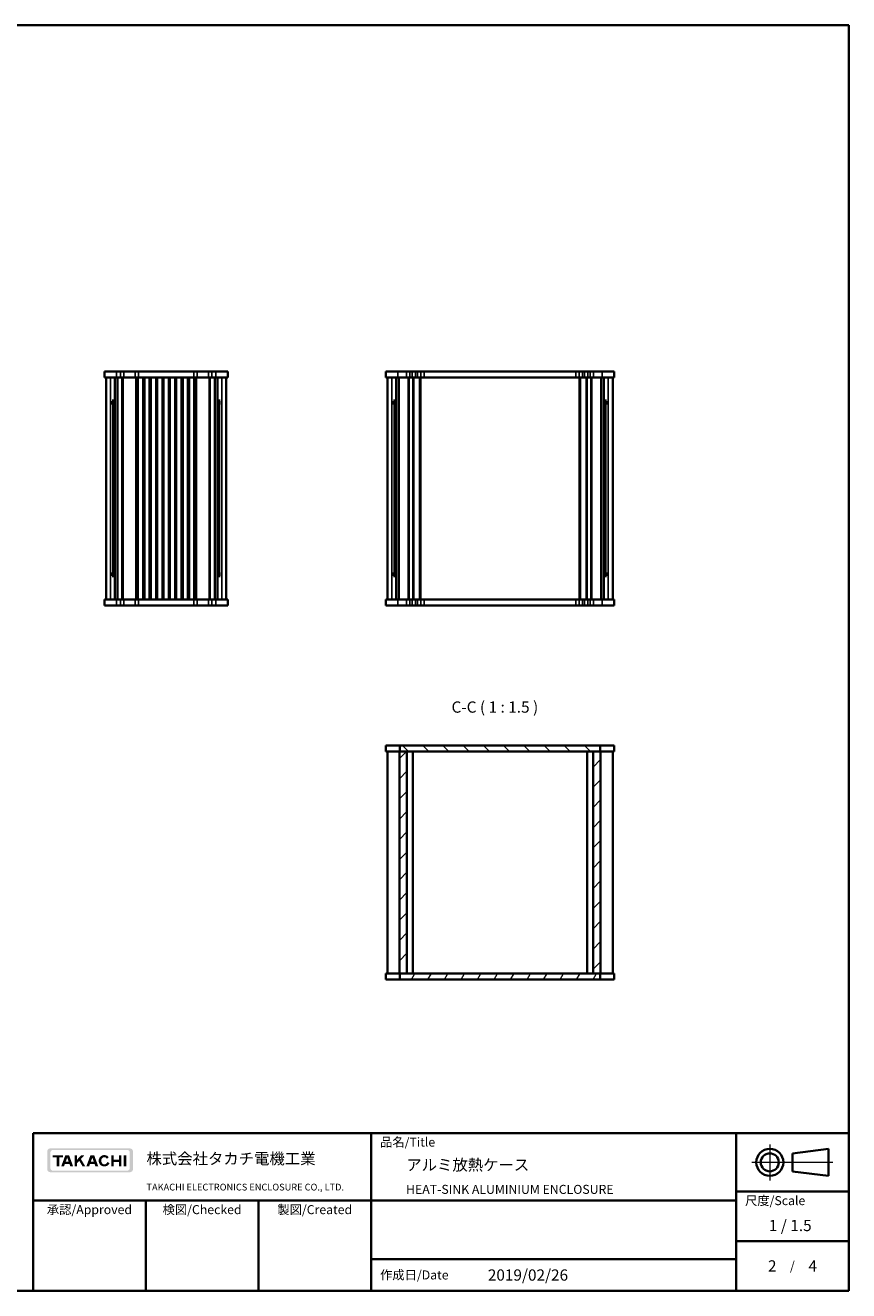
# Model space of a CAD drawing. Units: millimetres. Extents: x 22 to 2398, y 12 to 434.
# Drawn here: x 931 to 1205, y 12 to 433 of the extents above; entities that cross this region are included whole.
import ezdxf
from ezdxf.enums import TextEntityAlignment as Align

# ---------------------------------------------------------------- set-up
doc = ezdxf.new("R2010")
doc.units = ezdxf.units.MM
doc.header["$LTSCALE"] = 1.5
for name, color, linetype, lineweight in [('Border (ISO)', 7, 'Continuous', 35), ('Hatch (ISO)', 1, 'Continuous', 18), ('Symbol (ISO)', 7, 'Continuous', 18), ('Title (ISO)', 7, 'Continuous', 35), ('Visible (ISO)', 7, 'Continuous', 35), ('Visible Narrow (ISO)', 7, 'Continuous', 25)]:
    doc.layers.add(name, color=color, linetype=linetype, lineweight=lineweight)
doc.styles.add('Note Text (TK)', font='txt')
doc.styles.add('文字スタイル67', font='arial.ttf')

# ---------------------------------------------------------------- blocks, each defined once
blk = doc.blocks.new('図面枠 tk図枠')
at = {"layer": 'Border (ISO)'}
for p, q in [((14.49999999999999, 289), (405.4999999999999, 289)), ((14.49999999999999, 289), (14.50000000000001, 8.000000000000007)), ((405.4999999999999, 289), (405.4999999999999, 8.000000000000007)), ((14.50000000000001, 8.000000000000007), (405.4999999999999, 8.000000000000007))]:
    blk.add_line(p, q, dxfattribs=at)
blk = doc.blocks.new('表題欄 tk表題欄')
at = {"layer": 'Hatch (ISO)'}
h = blk.add_hatch(color=256, dxfattribs=at)
edge = h.paths.add_edge_path(flags=0)
edge.add_arc((95.57537688673352, 236.2990653650367), 0.5958259999999996, 269.9999999999897, 360)
edge.add_line((96.17120288673351, 236.2990653650368), (96.17120288673348, 239.7107813650365))
edge.add_arc((95.5753768867335, 239.7107813650366), 0.5958259999999996, 0, 90.0000000000068)
edge.add_line((95.57537688673342, 240.3066073650366), (79.13710888673356, 240.3066073650366))
edge.add_arc((79.13710888673353, 239.7107813650366), 0.5958259999999996, 89.99999999999744, 180)
edge.add_line((78.54128288673353, 239.7107813650365), (78.54128288673331, 236.2990653650368))
edge.add_arc((79.13710888673332, 236.2990653650365), 0.5958259999999996, 180, 270.0000000000231)
edge.add_line((79.13710888673356, 235.7032393650365), (95.57537688673342, 235.7032393650367))
edge = h.paths.add_edge_path()
edge.add_line((77.83935088673357, 239.9556413650366), (77.83935088673357, 236.0542053650368))
edge.add_arc((78.54128288673346, 236.0542053650367), 0.7019319999998935, 180, 270.0000000000087)
edge.add_line((78.54128288673357, 235.3522733650368), (96.17120288673352, 235.3522733650368))
edge.add_arc((96.17120288673351, 236.0542053650367), 0.7019319999998921, 270, 360)
edge.add_line((96.8731348867334, 236.0542053650368), (96.87313488673352, 239.9556413650366))
edge.add_arc((96.1712028867336, 239.9556413650367), 0.7019319999998921, 0, 90.00000000000873)
edge.add_line((96.17120288673348, 240.6575733650367), (78.54128288673357, 240.6575733650366))
edge.add_arc((78.54128288673357, 239.9556413650366), 0.7019319999999984, 90, 180)
for points in [[(79.07181288673355, 239.1476033650369), (79.07181288673355, 238.6578833650367), (79.92066088673353, 238.6578833650367), (79.92066088673353, 236.6581933650368), (80.50832488673353, 236.6581933650368), (80.50832488673353, 238.6578833650367), (81.35717288673355, 238.6578833650367), (81.35717288673355, 239.1476033650369)], [(85.68407849525303, 236.6581933650368), (84.9434673993943, 237.8918698287545), (84.41792288673358, 237.3246628822781), (84.41792288673358, 236.6581933650368), (83.89555488673355, 236.6581933650368), (83.89555488673355, 239.1476033650369), (84.41792288673358, 239.1476033650369), (84.41792288673358, 238.0993979968839), (85.38913556809511, 239.1476033650369), (86.10696490847272, 239.1476033650369), (85.31925422435492, 238.2974470774499), (86.30334488673353, 236.6581933650368)], [(92.09142939614459, 239.1476033650369), (92.09142939614459, 236.6581933650368), (92.60971639614465, 236.6581933650368), (92.60971639614465, 237.6580383650368), (93.76872039614462, 237.6580383650368), (93.76872039614462, 236.6581933650368), (94.28700739614459, 236.6581933650368), (94.28700739614459, 239.1476033650369), (93.76872039614462, 239.1476033650369), (93.76872039614462, 238.1477583650367), (92.60971639614465, 238.1477583650367), (92.60971639614465, 239.1476033650369)], [(94.84202339614467, 239.1476033650369), (94.84202339614467, 236.6581933650368), (95.36439139614473, 236.6581933650368), (95.36439139614473, 239.1476033650369)]]:
    blk.add_hatch(color=256, dxfattribs=at).paths.add_polyline_path(points)
h = blk.add_hatch(color=256, dxfattribs=at)
h.paths.add_polyline_path([(82.59020695886475, 237.7110913650368), (81.95242681460243, 237.7110913650368), (82.27131688673356, 238.5794973650367)], flags=0)
h.paths.add_polyline_path([(82.77903014574996, 237.1968853650368), (81.76360362771717, 237.1968853650368), (81.56578886050404, 236.6581933650368), (80.94907288673355, 236.6581933650368), (81.86321688673357, 239.1476033650369), (82.67941688673353, 239.1476033650369), (83.59356088673351, 236.6581933650368), (82.97684491296302, 236.6581933650368)])
h = blk.add_hatch(color=256, dxfattribs=at)
h.paths.add_polyline_path([(87.52707281460246, 237.7110913650368), (88.16485295886469, 237.7110913650368), (87.84596288673359, 238.5794973650367)], flags=0)
h.paths.add_polyline_path([(87.14043486050403, 236.6581933650368), (87.3382496277172, 237.1968853650368), (88.35367614574989, 237.1968853650368), (88.551490912963, 236.6581933650368), (89.16820688673343, 236.6581933650368), (88.25406288673352, 239.1476033650369), (87.43786288673356, 239.1476033650369), (86.52371888673358, 236.6581933650368)])
h = blk.add_hatch(color=256, dxfattribs=at)
edge = h.paths.add_edge_path()
edge.add_arc((90.52309888673334, 237.9028983650369), 1.273272000000011, 38.55054079078439, 336.5820184016556)
edge.add_line((91.69149139614446, 237.3968543650369), (91.17255542714857, 237.6216113977801))
edge.add_ellipse((90.52309888673352, 237.9028983650369), major_axis=(0, -0.7998759999999119), ratio=0.8673469387756529, start_angle=128.5505407907963, end_angle=426.582018401653, ccw=False)
edge.add_line((91.09381514418376, 238.3576891122095), (91.51887237036831, 238.6964075050431))
at = {"layer": 'Title (ISO)'}
for p, q in [((74.70882392282105, 244.052739026017), (255.7088239228211, 244.052739026017)), ((74.70882392282105, 209.052739026017), (74.70882392282105, 244.052739026017)), ((149.7088239228211, 244.052739026017), (149.7088239228211, 209.052739026017)), ((230.7088239228211, 244.052739026017), (230.7088239228211, 209.052739026017)), ((255.7088239228211, 244.052739026017), (255.7088239228211, 209.052739026017)), ((243.2088239228211, 239.552739026017), (251.2088239228211, 240.5527390260171)), ((243.2088239228211, 239.552739026017), (243.2088239228211, 235.552739026017)), ((251.2088239228211, 234.552739026017), (251.2088239228211, 240.5527390260171)), ((243.2088239228211, 235.552739026017), (251.2088239228211, 234.552739026017)), ((230.7088239228211, 231.052739026017), (255.7088239228211, 231.052739026017)), ((74.70882392282105, 229.052739026017), (230.7088239228211, 229.052739026017)), ((99.70882392282108, 229.052739026017), (99.70882392282108, 209.052739026017)), ((124.708823922821, 229.052739026017), (124.708823922821, 209.052739026017)), ((230.7088239228211, 220.052739026017), (255.7088239228211, 220.052739026017)), ((149.7088239228211, 216.052739026017), (230.7088239228211, 216.052739026017)), ((255.7088239228211, 209.052739026017), (74.70882392282105, 209.052739026017))]:
    blk.add_line(p, q, dxfattribs=at)
at = {"layer": 'Title (ISO)', "color": 4, "linetype": 'Continuous', "lineweight": 18}
for p, q in [((238.2088239228211, 241.552739026017), (238.2088239228211, 233.552739026017)), ((252.2088239228211, 237.552739026017), (234.2088239228211, 237.552739026017))]:
    blk.add_line(p, q, dxfattribs=at)
at = {"layer": 'Title (ISO)'}
for radius in [3, 2]:
    blk.add_circle((238.2088239228211, 237.552739026017), radius, dxfattribs=at)
at = {"layer": 'Title (ISO)', "color": 1, "char_height": 2.000000029802322, "line_spacing_factor": 1.5, "style": 'Note Text (TK)'}
for s, insert, attachment_point in [('\\fＭＳ Ｐゴシック|b0|i0;\\H2.0000;品名/Title', (151.708823922821, 242.052739026017), 4), ('\\fＭＳ Ｐゴシック|b0|i0;\\H2.0000;承認/Approved', (87.20882392282108, 227.052739026017), 5), ('\\fＭＳ Ｐゴシック|b0|i0;\\H2.0000;検図/Checked', (112.208823922821, 227.052739026017), 5), ('\\fＭＳ Ｐゴシック|b0|i0;\\H2.0000;製図/Created', (137.2088239228211, 227.052739026017), 5), ('\\fＭＳ Ｐゴシック|b0|i0;\\H2.0000;尺度/Scale', (232.7088239228211, 229.052739026017), 4), ('\\fＭＳ Ｐゴシック|b0|i0;\\H2.0000;作成日/Date', (151.708823922821, 212.552739026017), 4)]:
    blk.add_mtext(s, dxfattribs=dict(at, insert=insert, attachment_point=attachment_point))
at = {"layer": 'Title (ISO)', "color": 7, "line_spacing_factor": 1.5, "style": 'Note Text (TK)'}
for s, insert, char_height, attachment_point in [('株式会社タカチ電機工業', (99.87313488673345, 238.052739026017), 2.5, 4), ('\\fArial|b0|i0;\\H1.4986;TAKACHI ELECTRONICS ENCLOSURE CO., LTD.', (99.87313488673342, 232.052739026017), 1.49859994649887, 4), ('\\fＭＳ Ｐゴシック|b0|i0;\\H2.0000;/', (243.2088239228211, 214.552739026017), 2.000000029802322, 5)]:
    blk.add_mtext(s, dxfattribs=dict(at, insert=insert, char_height=char_height, attachment_point=attachment_point))
at = {"layer": 'Title (ISO)', "color": 7}
for tag, p, height, style in [('<品名>_001', (157.5383693773665, 235.7459208441988), 2.5, 'Note Text (TK)'), ('<Title>_001', (157.4850858567313, 230.5520568828656), 2.000000029802322, '文字スタイル67'), ('<尺度>_001', (237.9957557410029, 222.2814322078352), 2.5, 'Note Text (TK)'), ('作成日_001', (175.617914831912, 211.2814322078352), 2.5, 'Note Text (TK)'), ('<ページ_No.>_001', (237.9488807410029, 213.302739026017), 2.5, 'Note Text (TK)'), ('<総ページ数>_001', (246.7926307410029, 213.302739026017), 2.5, 'Note Text (TK)')]:
    blk.add_attdef(tag, p, '', height=height, dxfattribs=dict(at, style=style))
at = {"layer": 'Title (ISO)', "color": 7, "style": 'Note Text (TK)'}
blk.add_attdef('<承認>', text='', height=2.5, dxfattribs=at).set_placement((87.20882392282108, 217.052739026017), align=Align.MIDDLE_CENTER)

msp = doc.modelspace()

# ---------------------------------------------------------------- hatches: boundary and pattern name
at = {"layer": 'Hatch (ISO)'}
h = msp.add_hatch(dxfattribs=at)
h.set_pattern_fill('ANSI31', color=256, scale=38.1, style=0)
h.set_pattern_definition([(44.99999999999999, (596.4999999999999, -3.91e-14), (-3.367596045400932, 3.367596045400933), [])])
h.paths.add_polyline_path([(1057.68281156096, 191.6129283375591), (1055.382811560958, 191.6129283375591), (1055.182811560959, 191.6129283375591), (1055.182811560959, 117.6129283375591), (1055.382811560958, 117.6129283375591), (1057.68281156096, 117.6129283375591)])
h.paths.add_polyline_path([(1122.182811560957, 191.6129283375591), (1121.982811560956, 191.6129283375591), (1119.682811560959, 191.6129283375591), (1119.682811560959, 117.6129283375591), (1121.982811560956, 117.6129283375591), (1122.182811560957, 117.6129283375591)])
h = msp.add_hatch(dxfattribs=at)
h.set_pattern_fill('ANSI31', color=256, scale=38.1, angle=90.00021045915, style=0)
h.set_pattern_definition([(135.0002104591499, (596.4999999999999, -3.91e-14), (-3.367583675507217, -3.367608415249209), [])])
h.paths.add_polyline_path([(1121.982811560956, 191.6129283375591), (1121.982811560956, 193.6129283375591), (1055.382811560958, 193.6129283375591), (1055.382811560958, 191.6129283375591), (1057.68281156096, 191.6129283375591), (1119.682811560959, 191.6129283375591)])
h = msp.add_hatch(dxfattribs=at)
h.set_pattern_fill('ANSI31', color=256, scale=38.1, angle=14.99997778074499, style=0)
h.set_pattern_definition([(59.999977780745, (596.4999999999999, -3.91e-14), (-4.124445062076335, 2.381251599456498), [])])
h.paths.add_polyline_path([(1121.982811560956, 115.6129283375591), (1121.982811560956, 117.6129283375591), (1119.682811560959, 117.6129283375591), (1057.68281156096, 117.6129283375591), (1055.382811560958, 117.6129283375591), (1055.382811560958, 115.6129283375591)])

# ---------------------------------------------------------------- linework, layer by layer
at = {"layer": 'Visible (ISO)'}
for p, q in [((957.0369633362036, 318.2197648709283), (957.0369633362036, 316.2197648709283)), ((957.0369633362036, 318.2197648709283), (998.0369633362034, 318.2197648709283)), ((957.0369633362036, 316.2197648709283), (998.0369633362034, 316.2197648709283)), ((957.536963336204, 316.2197648709283), (957.536963336204, 242.2197648709283)), ((960.4521944156076, 316.2197648709283), (960.4521944156076, 242.2197648709283)), ((961.349864150709, 316.2197648709283), (961.349864150709, 242.2197648709283)), ((968.1619633362045, 316.2197648709283), (968.1619633362045, 242.2197648709283)), ((969.9119633362046, 316.2197648709283), (969.9119633362046, 242.2197648709283)), ((972.4119633362047, 316.2197648709283), (972.4119633362047, 242.2197648709283)), ((974.1619633362047, 316.2197648709283), (974.1619633362047, 242.2197648709283)), ((976.6619633362045, 316.2197648709283), (976.6619633362045, 242.2197648709283)), ((978.4119633362047, 316.2197648709283), (978.4119633362047, 242.2197648709283)), ((980.9119633362048, 316.2197648709283), (980.9119633362048, 242.2197648709283)), ((982.6619633362046, 316.2197648709283), (982.6619633362046, 242.2197648709283)), ((985.1619633362046, 316.2197648709283), (985.1619633362046, 242.2197648709283)), ((986.9119633362045, 316.2197648709283), (986.9119633362045, 242.2197648709283)), ((993.7240625217011, 316.2197648709283), (993.7240625217011, 242.2197648709283)), ((994.6217322568015, 316.2197648709283), (994.6217322568015, 242.2197648709283)), ((997.5369633362037, 316.2197648709283), (997.5369633362037, 242.2197648709283)), ((998.0369633362034, 318.2197648709283), (998.0369633362034, 316.2197648709283)), ((1050.682811560988, 318.2197648709283), (1126.682811560989, 318.2197648709283)), ((1050.682811560988, 318.2197648709283), (1050.682811560988, 316.2197648709283)), ((1050.682811560988, 316.2197648709283), (1126.682811560989, 316.2197648709283)), ((1051.182811560988, 316.2197648709283), (1051.182811560988, 242.2197648709283)), ((1054.098042640392, 316.2197648709283), (1054.098042640392, 242.2197648709283)), ((1054.995712375494, 316.2197648709283), (1054.995712375494, 242.2197648709283)), ((1062.182811560988, 316.2197648709283), (1062.182811560988, 242.2197648709283)), ((1115.182811560987, 316.2197648709283), (1115.182811560987, 242.2197648709283)), ((1122.369910746485, 316.2197648709283), (1122.369910746485, 242.2197648709283)), ((1123.267580481585, 316.2197648709283), (1123.267580481585, 242.2197648709283)), ((1126.182811560987, 316.2197648709283), (1126.182811560987, 242.2197648709283)), ((1126.682811560989, 318.2197648709283), (1126.682811560989, 316.2197648709283)), ((959.5527457917945, 308.4697648709283), (960.4521944156074, 308.4697648709283)), ((959.786963336204, 308.2197648709283), (959.7094174273196, 308.2973107798127)), ((959.7268729153993, 307.2197648709283), (959.7268729153993, 308.2798552917329)), ((960.4521944156072, 308.2197648709283), (959.786963336204, 308.2197648709283)), ((994.6217322568014, 308.4697648709283), (995.5211808806137, 308.4697648709283)), ((995.2869633362038, 308.2197648709283), (994.6217322568012, 308.2197648709283)), ((995.2869633362038, 308.2197648709283), (995.3645092450884, 308.2973107798129)), ((995.3470537570086, 308.2798552917329), (995.3470537570086, 307.2197648709283)), ((1053.198594016579, 308.4697648709283), (1054.098042640392, 308.4697648709283)), ((1053.432811560988, 308.2197648709283), (1053.355265652103, 308.2973107798129)), ((1053.372721140183, 307.2197648709283), (1053.372721140183, 308.2798552917329)), ((1054.098042640392, 308.2197648709283), (1053.432811560988, 308.2197648709283)), ((1123.267580481585, 308.4697648709283), (1124.167029105396, 308.4697648709283)), ((1123.932811560987, 308.2197648709283), (1123.267580481584, 308.2197648709283)), ((1123.932811560987, 308.2197648709283), (1124.010357469871, 308.2973107798129)), ((1123.992901981791, 308.2798552917329), (1123.992901981791, 307.2197648709283)), ((959.7268729153993, 307.2197648709283), (959.8203579444289, 307.2197648709283)), ((960.4521944156068, 307.2197648709283), (959.8203579444289, 307.2197648709283)), ((995.2535687279787, 307.2197648709283), (994.6217322568006, 307.2197648709283)), ((995.2535687279789, 307.2197648709283), (995.3470537570083, 307.2197648709283)), ((1053.372721140183, 307.2197648709283), (1053.466206169213, 307.2197648709283)), ((1054.09804264039, 307.2197648709283), (1053.466206169213, 307.2197648709283)), ((1123.899416952762, 307.2197648709283), (1123.267580481583, 307.2197648709283)), ((1123.899416952762, 307.2197648709283), (1123.992901981791, 307.2197648709283)), ((960.4521944156074, 249.9697648709283), (959.5527457917945, 249.9697648709283)), ((959.786963336204, 250.2197648709283), (959.7094174273195, 250.1422189620439)), ((959.8203579444289, 251.2197648709283), (959.7268729153993, 251.2197648709283)), ((959.7268729153993, 250.1596744501237), (959.7268729153993, 251.2197648709283)), ((959.786963336204, 250.2197648709283), (960.4521944156072, 250.2197648709283)), ((959.8203579444289, 251.2197648709283), (960.4521944156065, 251.2197648709283)), ((994.6217322568006, 251.2197648709283), (995.2535687279787, 251.2197648709283)), ((994.6217322568012, 250.2197648709283), (995.2869633362038, 250.2197648709283)), ((995.5211808806137, 249.9697648709283), (994.6217322568014, 249.9697648709283)), ((995.3470537570083, 251.2197648709283), (995.2535687279789, 251.2197648709283)), ((995.2869633362038, 250.2197648709283), (995.3645092450884, 250.1422189620438)), ((995.3470537570086, 251.2197648709283), (995.3470537570086, 250.1596744501237)), ((1054.098042640392, 249.9697648709283), (1053.198594016579, 249.9697648709283)), ((1053.432811560988, 250.2197648709283), (1053.355265652103, 250.1422189620438)), ((1053.466206169213, 251.2197648709283), (1053.372721140183, 251.2197648709283)), ((1053.372721140183, 250.1596744501237), (1053.372721140183, 251.2197648709283)), ((1053.432811560988, 250.2197648709283), (1054.098042640392, 250.2197648709283)), ((1053.466206169213, 251.2197648709283), (1054.09804264039, 251.2197648709283)), ((1123.267580481583, 251.2197648709283), (1123.899416952762, 251.2197648709283)), ((1123.267580481584, 250.2197648709283), (1123.932811560987, 250.2197648709283)), ((1124.167029105397, 249.9697648709283), (1123.267580481585, 249.9697648709283)), ((1123.992901981791, 251.2197648709283), (1123.899416952762, 251.2197648709283)), ((1123.932811560987, 250.2197648709283), (1124.010357469871, 250.1422189620438)), ((1123.992901981791, 251.2197648709283), (1123.992901981791, 250.1596744501237)), ((998.0369633362043, 242.2197648709283), (957.0369633362043, 242.2197648709283)), ((957.0369633362043, 240.2197648709283), (957.0369633362043, 242.2197648709283)), ((998.0369633362043, 240.2197648709283), (998.0369633362043, 242.2197648709283)), ((1126.682811560989, 242.2197648709283), (1050.682811560988, 242.2197648709283)), ((1050.682811560988, 240.2197648709283), (1050.682811560988, 242.2197648709283)), ((1126.682811560989, 240.2197648709283), (1126.682811560989, 242.2197648709283)), ((998.0369633362043, 240.2197648709283), (957.0369633362043, 240.2197648709283)), ((1126.682811560989, 240.2197648709283), (1050.682811560988, 240.2197648709283)), ((1050.682811560961, 193.6129283375591), (1126.682811560962, 193.6129283375591)), ((1050.682811560961, 193.6129283375591), (1050.682811560961, 191.6129283375591)), ((1050.682811560961, 191.6129283375591), (1126.682811560962, 191.6129283375591)), ((1051.182811560959, 191.6129283375591), (1051.182811560959, 117.6129283375591)), ((1055.182811560959, 191.6129283375591), (1055.182811560959, 117.6129283375591)), ((1055.382811560958, 193.6129283375591), (1055.382811560958, 191.6129283375591)), ((1057.68281156096, 117.6129283375591), (1057.68281156096, 191.6129283375591)), ((1059.682811560961, 191.6129283375591), (1059.682811560961, 117.6129283375591)), ((1117.68281156096, 191.6129283375591), (1117.68281156096, 117.6129283375591)), ((1119.682811560959, 191.6129283375591), (1119.682811560959, 117.6129283375591)), ((1121.982811560956, 191.6129283375591), (1121.982811560956, 193.6129283375591)), ((1122.182811560957, 191.6129283375591), (1122.182811560957, 117.6129283375591)), ((1126.182811560958, 191.6129283375591), (1126.182811560958, 117.6129283375591)), ((1126.243471732741, 191.6129283375591), (1126.182811560961, 191.6129283375591)), ((1126.682811560962, 193.6129283375591), (1126.682811560962, 191.6129283375591)), ((1126.682811560962, 117.6129283375591), (1050.682811560962, 117.6129283375591)), ((1050.682811560961, 115.6129283375591), (1050.682811560961, 117.6129283375591)), ((1126.682811560962, 115.6129283375591), (1050.682811560962, 115.6129283375591)), ((1055.382811560958, 117.6129283375591), (1055.382811560958, 115.6129283375591)), ((1121.982811560956, 115.6129283375591), (1121.982811560956, 117.6129283375591)), ((1126.182811560962, 117.6129283375591), (1126.243471732742, 117.6129283375591)), ((1126.682811560962, 115.6129283375591), (1126.682811560962, 117.6129283375591))]:
    msp.add_line(p, q, dxfattribs=at)
at = {"layer": 'Visible Narrow (ISO)'}
for p, q in [((959.0165845175716, 316.2197648709283), (959.0165845175716, 242.2197648709283)), ((961.0369633362047, 318.2197648709283), (961.0369633362047, 316.2197648709283)), ((962.339907061357, 318.2197648709283), (962.339907061357, 316.2197648709283)), ((962.8298565550185, 316.2197648709283), (962.8298565550185, 242.2197648709283)), ((963.1834099456115, 316.2197648709283), (963.1834099456115, 242.2197648709283)), ((963.4005672331367, 318.2197648709283), (963.4005672331367, 316.2197648709283)), ((967.2218875766949, 318.2197648709283), (967.2218875766949, 316.2197648709283)), ((967.4490953705593, 316.2197648709283), (967.4490953705593, 242.2197648709283)), ((967.661227404915, 316.2197648709283), (967.661227404915, 242.2197648709283)), ((967.8619633362036, 316.2197648709283), (967.8619633362036, 242.2197648709283)), ((968.2825477484746, 318.2197648709283), (968.2825477484746, 316.2197648709283)), ((970.4119633362036, 316.2197648709283), (970.4119633362036, 242.2197648709283)), ((971.9119633362035, 316.2197648709283), (971.9119633362035, 242.2197648709283)), ((974.6619633362035, 316.2197648709283), (974.6619633362035, 242.2197648709283)), ((976.1619633362036, 316.2197648709283), (976.1619633362036, 242.2197648709283)), ((978.9119633362036, 316.2197648709283), (978.9119633362036, 242.2197648709283)), ((980.4119633362036, 316.2197648709283), (980.4119633362036, 242.2197648709283)), ((983.1619633362036, 316.2197648709283), (983.1619633362036, 242.2197648709283)), ((984.6619633362037, 316.2197648709283), (984.6619633362037, 242.2197648709283)), ((986.7913789239323, 318.2197648709283), (986.7913789239323, 316.2197648709283)), ((987.2119633362036, 316.2197648709283), (987.2119633362036, 242.2197648709283)), ((987.412699267493, 316.2197648709283), (987.412699267493, 242.2197648709283)), ((987.6248313018478, 316.2197648709283), (987.6248313018478, 242.2197648709283)), ((987.852039095712, 318.2197648709283), (987.852039095712, 316.2197648709283)), ((991.6733594392725, 318.2197648709283), (991.6733594392725, 316.2197648709283)), ((991.8905167267983, 316.2197648709283), (991.8905167267983, 242.2197648709283)), ((992.2440701173915, 316.2197648709283), (992.2440701173915, 242.2197648709283)), ((992.7340196110526, 318.2197648709283), (992.7340196110526, 316.2197648709283)), ((994.0369633362047, 318.2197648709283), (994.0369633362047, 316.2197648709283)), ((996.0573421548366, 316.2197648709283), (996.0573421548366, 242.2197648709283)), ((1052.662432742356, 316.2197648709283), (1052.662432742356, 242.2197648709283)), ((1054.682811560991, 318.2197648709283), (1054.682811560991, 316.2197648709283)), ((1057.585755286143, 318.2197648709283), (1057.585755286143, 316.2197648709283)), ((1058.075704779804, 316.2197648709283), (1058.075704779804, 242.2197648709283)), ((1058.429258170395, 316.2197648709283), (1058.429258170395, 242.2197648709283)), ((1058.646415457922, 318.2197648709283), (1058.646415457922, 316.2197648709283)), ((1059.467735801482, 318.2197648709283), (1059.467735801482, 316.2197648709283)), ((1059.636364951581, 316.2197648709283), (1059.636364951581, 242.2197648709283)), ((1059.989918342174, 316.2197648709283), (1059.989918342174, 242.2197648709283)), ((1060.528395973262, 318.2197648709283), (1060.528395973262, 316.2197648709283)), ((1061.250760753421, 318.2197648709283), (1061.250760753421, 316.2197648709283)), ((1061.882811560988, 316.2197648709283), (1061.882811560988, 242.2197648709283)), ((1062.368794742171, 318.2197648709283), (1062.368794742171, 316.2197648709283)), ((1063.48682873092, 318.2197648709283), (1063.48682873092, 316.2197648709283)), ((1113.878794391059, 318.2197648709283), (1113.878794391059, 316.2197648709283)), ((1114.996828379809, 318.2197648709283), (1114.996828379809, 316.2197648709283)), ((1115.482811560988, 316.2197648709283), (1115.482811560988, 242.2197648709283)), ((1116.114862368559, 318.2197648709283), (1116.114862368559, 316.2197648709283)), ((1116.837227148718, 318.2197648709283), (1116.837227148718, 316.2197648709283)), ((1117.375704779801, 316.2197648709283), (1117.375704779801, 242.2197648709283)), ((1117.729258170395, 316.2197648709283), (1117.729258170395, 242.2197648709283)), ((1117.897887320498, 318.2197648709283), (1117.897887320498, 316.2197648709283)), ((1118.719207664059, 318.2197648709283), (1118.719207664059, 316.2197648709283)), ((1118.936364951582, 316.2197648709283), (1118.936364951582, 242.2197648709283)), ((1119.289918342175, 316.2197648709283), (1119.289918342175, 242.2197648709283)), ((1119.779867835839, 318.2197648709283), (1119.779867835839, 316.2197648709283)), ((1122.682811560991, 318.2197648709283), (1122.682811560991, 316.2197648709283)), ((1124.703190379619, 316.2197648709283), (1124.703190379619, 242.2197648709283)), ((959.8203579444289, 307.2197648709283), (959.8203579444289, 251.2197648709283)), ((995.2535687279789, 307.2197648709283), (995.2535687279789, 251.2197648709283)), ((1053.466206169213, 307.2197648709283), (1053.466206169213, 251.2197648709283)), ((1123.899416952762, 307.2197648709283), (1123.899416952762, 251.2197648709283)), ((961.0369633362054, 240.2197648709283), (961.0369633362054, 242.2197648709283)), ((962.3399070613576, 240.2197648709283), (962.3399070613576, 242.2197648709283)), ((963.4005672331374, 240.2197648709283), (963.4005672331374, 242.2197648709283)), ((967.2218875766954, 240.2197648709283), (967.2218875766954, 242.2197648709283)), ((968.2825477484753, 240.2197648709283), (968.2825477484753, 242.2197648709283)), ((986.7913789239327, 240.2197648709283), (986.7913789239327, 242.2197648709283)), ((987.8520390957127, 240.2197648709283), (987.8520390957127, 242.2197648709283)), ((991.6733594392733, 240.2197648709283), (991.6733594392733, 242.2197648709283)), ((992.7340196110531, 240.2197648709283), (992.7340196110531, 242.2197648709283)), ((994.0369633362054, 240.2197648709283), (994.0369633362054, 242.2197648709283)), ((1054.68281156099, 240.2197648709283), (1054.68281156099, 242.2197648709283)), ((1057.585755286143, 240.2197648709283), (1057.585755286143, 242.2197648709283)), ((1058.646415457922, 240.2197648709283), (1058.646415457922, 242.2197648709283)), ((1059.467735801482, 240.2197648709283), (1059.467735801482, 242.2197648709283)), ((1060.528395973261, 240.2197648709283), (1060.528395973261, 242.2197648709283)), ((1061.250760753421, 240.2197648709283), (1061.250760753421, 242.2197648709283)), ((1062.368794742171, 240.2197648709283), (1062.368794742171, 242.2197648709283)), ((1063.48682873092, 240.2197648709283), (1063.48682873092, 242.2197648709283)), ((1113.878794391058, 240.2197648709283), (1113.878794391058, 242.2197648709283)), ((1114.996828379808, 240.2197648709283), (1114.996828379808, 242.2197648709283)), ((1116.114862368559, 240.2197648709283), (1116.114862368559, 242.2197648709283)), ((1116.837227148718, 240.2197648709283), (1116.837227148718, 242.2197648709283)), ((1117.897887320498, 240.2197648709283), (1117.897887320498, 242.2197648709283)), ((1118.719207664059, 240.2197648709283), (1118.719207664059, 242.2197648709283)), ((1119.779867835839, 240.2197648709283), (1119.779867835839, 242.2197648709283)), ((1122.682811560991, 240.2197648709283), (1122.682811560991, 242.2197648709283))]:
    msp.add_line(p, q, dxfattribs=at)

# ---------------------------------------------------------------- block references
at = {"xscale": 1.5, "yscale": 1.5, "zscale": 1.5}
msp.add_blockref('図面枠 tk図枠', (596.4999999999999, -3.91e-14), dxfattribs=at)
ref = msp.add_blockref('表題欄 tk表題欄', (821.1867641157683, -301.5791085390256), dxfattribs=dict(xscale=1.5, yscale=1.5, zscale=1.5))
ref.add_attrib('<品名>_001', 'アルミ放熱ケース', (1057.494318181818, 52.03977272727271), dxfattribs={"layer": 'Title (ISO)', "color": 7, "height": 3.75, "style": 'Note Text (TK)'})
ref.add_attrib('<尺度>_001', '1 / 1.5', (1178.180397727273, 31.84303977272729), dxfattribs={"layer": 'Title (ISO)', "color": 7, "height": 3.75, "style": 'Note Text (TK)'})
ref.add_attrib('作成日_001', '2019/02/26', (1084.624289772727, 15.34303977272726), dxfattribs={"layer": 'Title (ISO)', "color": 7, "height": 3.75, "style": 'Note Text (TK)'})
ref.add_attrib('<Title>_001', 'HEAT-SINK ALUMINIUM ENCLOSURE', (1057.414392900865, 44.24897678527281), dxfattribs={"layer": 'Title (ISO)', "color": 7, "height": 3.000000044703483, "style": '文字スタイル67'})
ref.add_attrib('<ページ_No.>_001', '2', (1177.886363636363, 18.37499999999998), dxfattribs={"layer": 'Title (ISO)', "color": 7, "height": 3.75, "style": 'Note Text (TK)'})
ref.add_attrib('<総ページ数>_001', '4', (1191.375710227273, 18.37499999999998), dxfattribs={"layer": 'Title (ISO)', "color": 7, "height": 3.75, "style": 'Note Text (TK)'})

# ---------------------------------------------------------------- texts
at = {"layer": 'Symbol (ISO)', "color": 7, "insert": (1072.549514416018, 203.3629283375591), "char_height": 3.75, "attachment_point": 7, "style": 'Note Text (TK)'}
msp.add_mtext('C-C ( 1 : 1.5 )', dxfattribs=at)

doc.saveas('drawing.dxf')
